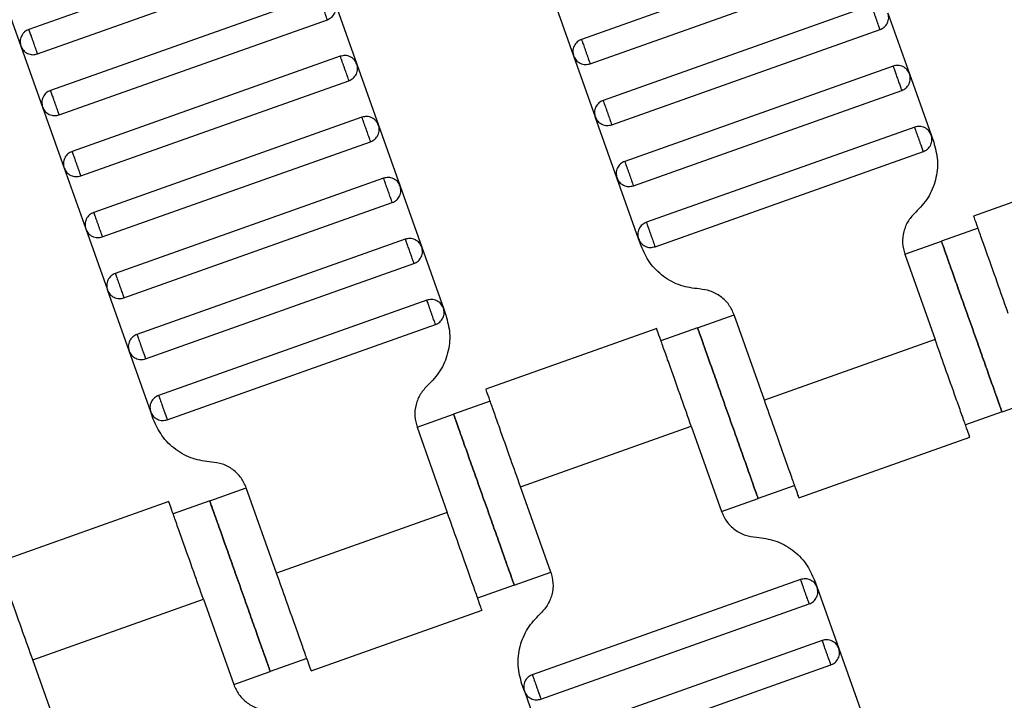
# Model space of a CAD drawing. Units: millimetres. Extents: x 5 to 415, y 5 to 292.
# Drawn here: x 124 to 127, y 153 to 155 of the extents above; entities that cross this region are included whole.
import ezdxf

# ---------------------------------------------------------------- set-up
doc = ezdxf.new("R2010")
doc.units = ezdxf.units.MM
doc.linetypes.add('CENTERX2', pattern=[20.32, 12.7, -2.54, 2.54, -2.54])
doc.layers.add('1', color=7, linetype='Continuous', lineweight=25)

msp = doc.modelspace()

# ---------------------------------------------------------------- linework, layer by layer
at = {"color": 7, "linetype": 'Continuous', "lineweight": 25}
for p, q in [((124.9714, 155.4551), (124.142, 155.1608)), ((126.6799, 155.4246), (125.8506, 155.1304)), ((124.1688, 155.0854), (124.9981, 155.3797)), ((125.8773, 155.055), (126.7067, 155.3493)), ((124.0508, 155.2982), (124.1177, 155.1097)), ((125.0383, 155.2666), (124.2089, 154.9723)), ((125.7594, 155.2678), (125.8263, 155.0793)), ((125.0893, 155.2423), (125.1562, 155.0538)), ((126.7468, 155.2362), (125.9175, 154.9419)), ((126.7979, 155.2118), (126.8647, 155.0234)), ((124.2357, 154.8969), (125.065, 155.1912)), ((125.9442, 154.8665), (126.7735, 155.1608)), ((124.1177, 155.1097), (124.1846, 154.9212)), ((125.1051, 155.0781), (124.2758, 154.7838)), ((125.8263, 155.0793), (125.8931, 154.8908)), ((125.1562, 155.0538), (125.2231, 154.8653)), ((126.8137, 155.0477), (125.9843, 154.7534)), ((126.8647, 155.0234), (126.9316, 154.8349)), ((124.3026, 154.7084), (125.1319, 155.0027)), ((126.0111, 154.678), (126.8404, 154.9723)), ((124.1846, 154.9212), (124.2515, 154.7328)), ((125.172, 154.8896), (124.3427, 154.5953)), ((125.96, 154.7023), (125.8931, 154.8908)), ((125.2231, 154.8653), (125.29, 154.6768)), ((126.8806, 154.8592), (126.0512, 154.5649)), ((126.9316, 154.8349), (126.9394, 154.8129)), ((124.3694, 154.52), (125.1988, 154.8142)), ((126.078, 154.4895), (126.9073, 154.7838)), ((127.5909, 154.7717), (127.0628, 154.5843)), ((124.2515, 154.7328), (124.3184, 154.5443)), ((125.2389, 154.7011), (124.4096, 154.4069)), ((125.29, 154.6768), (125.3569, 154.4883)), ((126.0269, 154.5138), (125.96, 154.7023)), ((124.4363, 154.3315), (125.2657, 154.6257)), ((124.3184, 154.5443), (124.3852, 154.3558)), ((127.0763, 154.5467), (126.9632, 154.5065)), ((125.3058, 154.5126), (124.4764, 154.2184)), ((126.0347, 154.4918), (126.0269, 154.5138)), ((126.8501, 154.4664), (126.9632, 154.5065)), ((125.3569, 154.4883), (125.4237, 154.2998)), ((126.8501, 154.4664), (126.9438, 154.2025)), ((124.5032, 154.143), (125.3325, 154.4372)), ((124.4521, 154.1673), (124.3852, 154.3558)), ((125.3727, 154.3242), (124.5433, 154.0299)), ((125.4237, 154.2998), (125.4315, 154.2778)), ((126.2093, 154.239), (126.3224, 154.2791)), ((126.416, 154.0153), (126.3224, 154.2791)), ((124.5701, 153.9545), (125.3994, 154.2488)), ((126.083, 154.2367), (125.5549, 154.0493)), ((126.2093, 154.239), (126.0962, 154.1989)), ((126.9438, 154.2025), (126.416, 154.0153)), ((124.519, 153.9788), (124.4521, 154.1673)), ((125.5684, 154.0116), (125.4553, 153.9715)), ((127.1505, 153.9788), (127.2636, 154.0189)), ((124.5268, 153.9568), (124.519, 153.9788)), ((127.1505, 153.9788), (127.0374, 153.9386)), ((125.3423, 153.9314), (125.4553, 153.9715)), ((125.3423, 153.9314), (125.4359, 153.6675)), ((125.6621, 153.7478), (126.1898, 153.935)), ((126.1898, 153.935), (126.2835, 153.6711)), ((126.5228, 153.7136), (127.051, 153.901)), ((124.7014, 153.704), (124.8145, 153.7441)), ((124.9081, 153.4802), (124.8145, 153.7441)), ((125.7557, 153.4839), (125.6621, 153.7478)), ((126.5096, 153.7514), (126.3966, 153.7113)), ((124.5751, 153.7016), (124.047, 153.5142)), ((124.7014, 153.704), (124.5883, 153.6639)), ((126.2835, 153.6711), (126.3966, 153.7113)), ((125.4359, 153.6675), (124.9081, 153.4802)), ((125.6426, 153.4437), (125.7557, 153.4839)), ((126.5279, 153.4608), (125.6985, 153.1665)), ((126.5711, 153.4584), (126.579, 153.4364)), ((125.6426, 153.4437), (125.5295, 153.4036)), ((126.579, 153.4364), (126.6458, 153.2479)), ((124.1542, 153.2127), (124.6819, 153.4)), ((124.6819, 153.4), (124.7756, 153.1361)), ((125.7253, 153.0911), (126.5546, 153.3854)), ((125.0149, 153.1786), (125.5431, 153.366)), ((126.5948, 153.2723), (125.7654, 152.978)), ((126.6458, 153.2479), (126.7127, 153.0595)), ((125.0017, 153.2164), (124.8887, 153.1762)), ((124.2478, 152.9488), (124.1542, 153.2127)), ((125.7922, 152.9026), (126.6215, 153.1969)), ((124.7756, 153.1361), (124.8887, 153.1762)), ((125.6742, 153.1154), (125.6664, 153.1374)), ((125.6742, 153.1154), (125.7411, 152.9269))]:
    msp.add_line(p, q, dxfattribs=at)
for points, knots in [([(125.065, 155.1912), (125.0649, 155.1915), (125.0647, 155.1922), (125.0629, 155.1973), (125.0604, 155.2041), (125.0579, 155.2111), (125.0549, 155.2196), (125.0516, 155.2289), (125.0483, 155.2382), (125.0453, 155.2466), (125.0428, 155.2537), (125.0404, 155.2605), (125.0386, 155.2656), (125.0384, 155.2663), (125.0383, 155.2666)], [0, 0, 0, 0, 0.090318, 0.204563, 0.27142, 0.343936, 0.420786, 0.5, 0.579214, 0.656064, 0.72858, 0.795437, 0.909682, 1, 1, 1, 1]), ([(125.065, 155.1912), (125.0696, 155.1934), (125.0766, 155.1967), (125.0837, 155.2046), (125.088, 155.2116), (125.0907, 155.2193), (125.0923, 155.2298), (125.0905, 155.2373), (125.0893, 155.2423)], [0, 0, 0, 0, 0.2394568, 0.3683607, 0.5, 0.6316393, 0.7605432, 1, 1, 1, 1]), ([(126.7735, 155.1608), (126.7734, 155.1611), (126.7732, 155.1617), (126.7714, 155.1668), (126.769, 155.1736), (126.7665, 155.1807), (126.7635, 155.1892), (126.7602, 155.1985), (126.7569, 155.2077), (126.7539, 155.2162), (126.7514, 155.2233), (126.7489, 155.2301), (126.7471, 155.2352), (126.7469, 155.2359), (126.7468, 155.2362)], [0, 0, 0, 0, 0.090318, 0.204563, 0.27142, 0.343936, 0.420786, 0.5, 0.579214, 0.656064, 0.72858, 0.795437, 0.909682, 1, 1, 1, 1]), ([(126.7735, 155.1608), (126.7781, 155.163), (126.7851, 155.1663), (126.7922, 155.1741), (126.7966, 155.1811), (126.7993, 155.1889), (126.8009, 155.1993), (126.799, 155.2069), (126.7979, 155.2118)], [0, 0, 0, 0, 0.2394568, 0.3683607, 0.5, 0.6316393, 0.7605432, 1, 1, 1, 1]), ([(124.142, 155.1608), (124.1375, 155.1586), (124.1305, 155.1553), (124.1234, 155.1474), (124.119, 155.1404), (124.1163, 155.1327), (124.1147, 155.1222), (124.1165, 155.1147), (124.1177, 155.1097)], [0, 0, 0, 0, 0.239457, 0.368361, 0.5, 0.631639, 0.760543, 1, 1, 1, 1]), ([(124.142, 155.1608), (124.1421, 155.1605), (124.1424, 155.1598), (124.1442, 155.1547), (124.1466, 155.1479), (124.1491, 155.1409), (124.1521, 155.1324), (124.1554, 155.1231), (124.1587, 155.1138), (124.1617, 155.1054), (124.1642, 155.0983), (124.1666, 155.0915), (124.1685, 155.0864), (124.1687, 155.0857), (124.1688, 155.0854)], [0, 0, 0, 0, 0.0903184, 0.2045632, 0.2714199, 0.3439362, 0.4207855, 0.5, 0.5792145, 0.6560638, 0.7285801, 0.7954368, 0.9096816, 1, 1, 1, 1]), ([(124.1177, 155.1097), (124.1199, 155.1052), (124.1233, 155.0982), (124.1311, 155.091), (124.1381, 155.0867), (124.1459, 155.084), (124.1563, 155.0824), (124.1639, 155.0842), (124.1688, 155.0854)], [0, 0, 0, 0, 0.239457, 0.368361, 0.5, 0.631639, 0.760543, 1, 1, 1, 1]), ([(125.8506, 155.1304), (125.846, 155.1282), (125.839, 155.1248), (125.8319, 155.117), (125.8276, 155.11), (125.8248, 155.1022), (125.8233, 155.0918), (125.8251, 155.0842), (125.8263, 155.0793)], [0, 0, 0, 0, 0.239457, 0.368361, 0.5, 0.631639, 0.760543, 1, 1, 1, 1]), ([(125.8506, 155.1304), (125.8507, 155.1301), (125.8509, 155.1294), (125.8527, 155.1243), (125.8551, 155.1175), (125.8577, 155.1104), (125.8607, 155.102), (125.8639, 155.0927), (125.8672, 155.0834), (125.8702, 155.0749), (125.8728, 155.0679), (125.8752, 155.0611), (125.877, 155.056), (125.8772, 155.0553), (125.8773, 155.055)], [0, 0, 0, 0, 0.090318, 0.204563, 0.27142, 0.343936, 0.420786, 0.5, 0.579214, 0.656064, 0.72858, 0.795437, 0.909682, 1, 1, 1, 1]), ([(125.1562, 155.0538), (125.154, 155.0583), (125.1507, 155.0654), (125.1429, 155.0725), (125.1358, 155.0768), (125.1281, 155.0795), (125.1176, 155.0811), (125.1101, 155.0793), (125.1051, 155.0781)], [0, 0, 0, 0, 0.239457, 0.368361, 0.5, 0.631639, 0.760543, 1, 1, 1, 1]), ([(125.1319, 155.0027), (125.1318, 155.003), (125.1316, 155.0037), (125.1297, 155.0088), (125.1273, 155.0156), (125.1248, 155.0227), (125.1218, 155.0311), (125.1185, 155.0404), (125.1152, 155.0497), (125.1122, 155.0582), (125.1097, 155.0652), (125.1073, 155.072), (125.1055, 155.0771), (125.1052, 155.0778), (125.1051, 155.0781)], [0, 0, 0, 0, 0.0903184, 0.2045632, 0.2714199, 0.3439362, 0.4207855, 0.5, 0.5792145, 0.6560638, 0.7285801, 0.7954368, 0.9096816, 1, 1, 1, 1]), ([(125.8263, 155.0793), (125.8284, 155.0747), (125.8318, 155.0677), (125.8396, 155.0606), (125.8466, 155.0563), (125.8544, 155.0536), (125.8648, 155.052), (125.8724, 155.0538), (125.8773, 155.055)], [0, 0, 0, 0, 0.239457, 0.368361, 0.5, 0.631639, 0.760543, 1, 1, 1, 1]), ([(125.1319, 155.0027), (125.1365, 155.0049), (125.1435, 155.0083), (125.1506, 155.0161), (125.1549, 155.0231), (125.1576, 155.0308), (125.1592, 155.0413), (125.1574, 155.0489), (125.1562, 155.0538)], [0, 0, 0, 0, 0.239457, 0.368361, 0.5, 0.631639, 0.760543, 1, 1, 1, 1]), ([(126.8647, 155.0234), (126.8626, 155.0279), (126.8592, 155.0349), (126.8514, 155.042), (126.8444, 155.0464), (126.8366, 155.0491), (126.8262, 155.0507), (126.8186, 155.0489), (126.8137, 155.0477)], [0, 0, 0, 0, 0.239457, 0.368361, 0.5, 0.631639, 0.760543, 1, 1, 1, 1]), ([(126.8137, 155.0477), (126.8139, 155.0472), (126.8141, 155.0464), (126.8159, 155.0415), (126.8176, 155.0366), (126.8197, 155.0305), (126.8228, 155.0218), (126.827, 155.01), (126.8313, 154.9981), (126.8343, 154.9894), (126.8365, 154.9833), (126.8382, 154.9784), (126.84, 154.9736), (126.8402, 154.9728), (126.8404, 154.9723)], [0, 0, 0, 0, 0.121676, 0.186693, 0.252703, 0.318317, 0.382197, 0.5, 0.617803, 0.681683, 0.747297, 0.813307, 0.878324, 1, 1, 1, 1]), ([(126.8404, 154.9723), (126.845, 154.9745), (126.852, 154.9778), (126.8591, 154.9856), (126.8634, 154.9927), (126.8662, 155.0004), (126.8677, 155.0109), (126.8659, 155.0184), (126.8647, 155.0234)], [0, 0, 0, 0, 0.239457, 0.368361, 0.5, 0.631639, 0.760543, 1, 1, 1, 1]), ([(124.2089, 154.9723), (124.2044, 154.9701), (124.1973, 154.9668), (124.1902, 154.959), (124.1859, 154.952), (124.1832, 154.9442), (124.1816, 154.9337), (124.1834, 154.9262), (124.1846, 154.9212)], [0, 0, 0, 0, 0.239457, 0.368361, 0.5, 0.631639, 0.760543, 1, 1, 1, 1]), ([(124.2089, 154.9723), (124.209, 154.972), (124.2093, 154.9714), (124.2111, 154.9663), (124.2135, 154.9594), (124.216, 154.9524), (124.219, 154.9439), (124.2223, 154.9346), (124.2256, 154.9253), (124.2286, 154.9169), (124.2311, 154.9098), (124.2335, 154.903), (124.2353, 154.8979), (124.2356, 154.8972), (124.2357, 154.8969)], [0, 0, 0, 0, 0.090318, 0.204563, 0.27142, 0.343936, 0.420786, 0.5, 0.579214, 0.656064, 0.72858, 0.795437, 0.909682, 1, 1, 1, 1]), ([(124.1846, 154.9212), (124.1868, 154.9167), (124.1902, 154.9097), (124.198, 154.9026), (124.205, 154.8982), (124.2127, 154.8955), (124.2232, 154.8939), (124.2308, 154.8957), (124.2357, 154.8969)], [0, 0, 0, 0, 0.239457, 0.368361, 0.5, 0.631639, 0.760543, 1, 1, 1, 1]), ([(125.9175, 154.9419), (125.9129, 154.9397), (125.9059, 154.9363), (125.8988, 154.9285), (125.8944, 154.9215), (125.8917, 154.9138), (125.8901, 154.9033), (125.892, 154.8957), (125.8931, 154.8908)], [0, 0, 0, 0, 0.239457, 0.368361, 0.5, 0.631639, 0.760543, 1, 1, 1, 1]), ([(125.9175, 154.9419), (125.9176, 154.9416), (125.9178, 154.9409), (125.9196, 154.9358), (125.922, 154.929), (125.9245, 154.9219), (125.9275, 154.9135), (125.9308, 154.9042), (125.9341, 154.8949), (125.9371, 154.8864), (125.9396, 154.8794), (125.9421, 154.8726), (125.9439, 154.8675), (125.9441, 154.8668), (125.9442, 154.8665)], [0, 0, 0, 0, 0.090318, 0.204563, 0.27142, 0.343936, 0.420786, 0.5, 0.579214, 0.656064, 0.72858, 0.795437, 0.909682, 1, 1, 1, 1]), ([(125.2231, 154.8653), (125.2209, 154.8699), (125.2175, 154.8769), (125.2097, 154.884), (125.2027, 154.8883), (125.195, 154.891), (125.1845, 154.8926), (125.1769, 154.8908), (125.172, 154.8896)], [0, 0, 0, 0, 0.239457, 0.368361, 0.5, 0.631639, 0.760543, 1, 1, 1, 1]), ([(125.1988, 154.8142), (125.1987, 154.8145), (125.1984, 154.8152), (125.1966, 154.8203), (125.1942, 154.8271), (125.1917, 154.8342), (125.1887, 154.8426), (125.1854, 154.8519), (125.1821, 154.8612), (125.1791, 154.8697), (125.1766, 154.8767), (125.1742, 154.8835), (125.1724, 154.8886), (125.1721, 154.8893), (125.172, 154.8896)], [0, 0, 0, 0, 0.090318, 0.204563, 0.27142, 0.343936, 0.420786, 0.5, 0.579214, 0.656064, 0.72858, 0.795437, 0.909682, 1, 1, 1, 1]), ([(125.8931, 154.8908), (125.8953, 154.8863), (125.8987, 154.8792), (125.9065, 154.8721), (125.9135, 154.8678), (125.9213, 154.8651), (125.9317, 154.8635), (125.9393, 154.8653), (125.9442, 154.8665)], [0, 0, 0, 0, 0.2394568, 0.3683607, 0.5, 0.6316393, 0.7605432, 1, 1, 1, 1]), ([(125.1988, 154.8142), (125.2033, 154.8164), (125.2104, 154.8198), (125.2175, 154.8276), (125.2218, 154.8346), (125.2245, 154.8424), (125.2261, 154.8528), (125.2243, 154.8604), (125.2231, 154.8653)], [0, 0, 0, 0, 0.239457, 0.368361, 0.5, 0.631639, 0.760543, 1, 1, 1, 1]), ([(126.9316, 154.8349), (126.9294, 154.8394), (126.9261, 154.8464), (126.9183, 154.8536), (126.9113, 154.8579), (126.9035, 154.8606), (126.893, 154.8622), (126.8855, 154.8604), (126.8806, 154.8592)], [0, 0, 0, 0, 0.2394568, 0.3683607, 0.5, 0.6316393, 0.7605432, 1, 1, 1, 1]), ([(126.9073, 154.7838), (126.9072, 154.7841), (126.907, 154.7848), (126.9051, 154.7899), (126.9027, 154.7967), (126.9002, 154.8037), (126.8972, 154.8122), (126.8939, 154.8215), (126.8906, 154.8308), (126.8876, 154.8392), (126.8851, 154.8463), (126.8827, 154.8531), (126.8809, 154.8582), (126.8807, 154.8589), (126.8806, 154.8592)], [0, 0, 0, 0, 0.0903184, 0.2045632, 0.2714199, 0.3439362, 0.4207855, 0.5, 0.5792145, 0.6560638, 0.7285801, 0.7954368, 0.9096816, 1, 1, 1, 1]), ([(126.9073, 154.7838), (126.9119, 154.786), (126.9189, 154.7893), (126.926, 154.7972), (126.9303, 154.8042), (126.933, 154.8119), (126.9346, 154.8224), (126.9328, 154.8299), (126.9316, 154.8349)], [0, 0, 0, 0, 0.2394568, 0.3683607, 0.5, 0.6316393, 0.7605432, 1, 1, 1, 1]), ([(126.9394, 154.8129), (126.9444, 154.7941), (126.9545, 154.7557), (126.9473, 154.6954), (126.9244, 154.6391), (126.897, 154.6104), (126.8836, 154.5963)], [0, 0, 0, 0, 0.24442, 0.5, 0.75558, 1, 1, 1, 1]), ([(124.2758, 154.7838), (124.2712, 154.7816), (124.2642, 154.7783), (124.2571, 154.7705), (124.2528, 154.7635), (124.2501, 154.7557), (124.2485, 154.7453), (124.2503, 154.7377), (124.2515, 154.7328)], [0, 0, 0, 0, 0.239457, 0.368361, 0.5, 0.631639, 0.760543, 1, 1, 1, 1]), ([(124.2758, 154.7838), (124.2759, 154.7835), (124.2761, 154.7829), (124.278, 154.7778), (124.2804, 154.771), (124.2829, 154.7639), (124.2859, 154.7554), (124.2892, 154.7461), (124.2925, 154.7369), (124.2955, 154.7284), (124.298, 154.7213), (124.3004, 154.7145), (124.3022, 154.7094), (124.3024, 154.7087), (124.3026, 154.7084)], [0, 0, 0, 0, 0.090318, 0.204563, 0.27142, 0.343936, 0.420786, 0.5, 0.579214, 0.656064, 0.72858, 0.795437, 0.909682, 1, 1, 1, 1]), ([(125.9843, 154.7534), (125.9798, 154.7512), (125.9727, 154.7479), (125.9656, 154.74), (125.9613, 154.733), (125.9586, 154.7253), (125.957, 154.7148), (125.9588, 154.7073), (125.96, 154.7023)], [0, 0, 0, 0, 0.239457, 0.368361, 0.5, 0.631639, 0.760543, 1, 1, 1, 1]), ([(125.9843, 154.7534), (125.9844, 154.7531), (125.9847, 154.7524), (125.9865, 154.7473), (125.9889, 154.7405), (125.9914, 154.7335), (125.9944, 154.725), (125.9977, 154.7157), (126.001, 154.7064), (126.004, 154.698), (126.0065, 154.6909), (126.0089, 154.6841), (126.0107, 154.679), (126.011, 154.6783), (126.0111, 154.678)], [0, 0, 0, 0, 0.090318, 0.204563, 0.27142, 0.343936, 0.420786, 0.5, 0.579214, 0.656064, 0.72858, 0.795437, 0.909682, 1, 1, 1, 1]), ([(124.2515, 154.7328), (124.2537, 154.7282), (124.257, 154.7212), (124.2648, 154.7141), (124.2719, 154.7098), (124.2796, 154.707), (124.2901, 154.7054), (124.2976, 154.7073), (124.3026, 154.7084)], [0, 0, 0, 0, 0.2394568, 0.3683607, 0.5, 0.6316393, 0.7605432, 1, 1, 1, 1]), ([(125.29, 154.6768), (125.2878, 154.6814), (125.2844, 154.6884), (125.2766, 154.6955), (125.2696, 154.6998), (125.2618, 154.7025), (125.2514, 154.7041), (125.2438, 154.7023), (125.2389, 154.7011)], [0, 0, 0, 0, 0.239457, 0.368361, 0.5, 0.631639, 0.760543, 1, 1, 1, 1]), ([(125.2657, 154.6257), (125.2655, 154.626), (125.2653, 154.6267), (125.2635, 154.6318), (125.2611, 154.6386), (125.2586, 154.6457), (125.2556, 154.6541), (125.2523, 154.6634), (125.249, 154.6727), (125.246, 154.6812), (125.2435, 154.6883), (125.2411, 154.6951), (125.2392, 154.7002), (125.239, 154.7008), (125.2389, 154.7011)], [0, 0, 0, 0, 0.090318, 0.204563, 0.27142, 0.343936, 0.420786, 0.5, 0.579214, 0.656064, 0.72858, 0.795437, 0.909682, 1, 1, 1, 1]), ([(125.2657, 154.6257), (125.2702, 154.6279), (125.2772, 154.6313), (125.2843, 154.6391), (125.2887, 154.6461), (125.2914, 154.6539), (125.293, 154.6643), (125.2912, 154.6719), (125.29, 154.6768)], [0, 0, 0, 0, 0.2394568, 0.3683607, 0.5, 0.6316393, 0.7605432, 1, 1, 1, 1]), ([(125.96, 154.7023), (125.9622, 154.6978), (125.9656, 154.6907), (125.9734, 154.6836), (125.9804, 154.6793), (125.9881, 154.6766), (125.9986, 154.675), (126.0062, 154.6768), (126.0111, 154.678)], [0, 0, 0, 0, 0.239457, 0.368361, 0.5, 0.631639, 0.760543, 1, 1, 1, 1]), ([(124.3427, 154.5953), (124.3381, 154.5932), (124.3311, 154.5898), (124.324, 154.582), (124.3197, 154.575), (124.317, 154.5672), (124.3154, 154.5568), (124.3172, 154.5492), (124.3184, 154.5443)], [0, 0, 0, 0, 0.239457, 0.368361, 0.5, 0.631639, 0.760543, 1, 1, 1, 1]), ([(124.3427, 154.5953), (124.3428, 154.5951), (124.343, 154.5944), (124.3448, 154.5893), (124.3472, 154.5825), (124.3498, 154.5754), (124.3528, 154.5669), (124.3561, 154.5577), (124.3594, 154.5484), (124.3624, 154.5399), (124.3649, 154.5328), (124.3673, 154.526), (124.3691, 154.5209), (124.3693, 154.5203), (124.3694, 154.52)], [0, 0, 0, 0, 0.090318, 0.204563, 0.27142, 0.343936, 0.420786, 0.5, 0.579214, 0.656064, 0.72858, 0.795437, 0.909682, 1, 1, 1, 1]), ([(126.8836, 154.5963), (126.8756, 154.5879), (126.8592, 154.5707), (126.8454, 154.5369), (126.8411, 154.5007), (126.8472, 154.4777), (126.8501, 154.4664)], [0, 0, 0, 0, 0.24442, 0.5, 0.75558, 1, 1, 1, 1]), ([(127.17, 154.2828), (127.1598, 154.3113), (127.1369, 154.3759), (127.1092, 154.4541), (127.0883, 154.513), (127.0745, 154.5518), (127.0649, 154.579), (127.0636, 154.5826), (127.063, 154.5844)], [0, 0, 0, 0, 0.180637, 0.409126, 0.54284, 0.687872, 0.841571, 1, 1, 1, 1]), ([(126.0512, 154.5649), (126.0466, 154.5627), (126.0396, 154.5594), (126.0325, 154.5516), (126.0282, 154.5445), (126.0255, 154.5368), (126.0239, 154.5263), (126.0257, 154.5188), (126.0269, 154.5138)], [0, 0, 0, 0, 0.239457, 0.368361, 0.5, 0.631639, 0.760543, 1, 1, 1, 1]), ([(126.0512, 154.5649), (126.0513, 154.5646), (126.0516, 154.564), (126.0534, 154.5588), (126.0558, 154.552), (126.0583, 154.545), (126.0613, 154.5365), (126.0646, 154.5272), (126.0679, 154.5179), (126.0709, 154.5095), (126.0734, 154.5024), (126.0758, 154.4956), (126.0776, 154.4905), (126.0779, 154.4898), (126.078, 154.4895)], [0, 0, 0, 0, 0.090318, 0.204563, 0.27142, 0.343936, 0.420786, 0.5, 0.579214, 0.656064, 0.72858, 0.795437, 0.909682, 1, 1, 1, 1]), ([(124.3184, 154.5443), (124.3205, 154.5397), (124.3239, 154.5327), (124.3317, 154.5256), (124.3387, 154.5213), (124.3465, 154.5185), (124.3569, 154.517), (124.3645, 154.5188), (124.3694, 154.52)], [0, 0, 0, 0, 0.239457, 0.368361, 0.5, 0.631639, 0.760543, 1, 1, 1, 1]), ([(125.3569, 154.4883), (125.3547, 154.4929), (125.3513, 154.4999), (125.3435, 154.507), (125.3365, 154.5113), (125.3287, 154.514), (125.3183, 154.5156), (125.3107, 154.5138), (125.3058, 154.5126)], [0, 0, 0, 0, 0.239457, 0.368361, 0.5, 0.631639, 0.760543, 1, 1, 1, 1]), ([(125.3058, 154.5126), (125.306, 154.5121), (125.3062, 154.5113), (125.308, 154.5065), (125.3097, 154.5016), (125.3119, 154.4955), (125.3149, 154.4868), (125.3192, 154.4749), (125.3234, 154.4631), (125.3265, 154.4544), (125.3286, 154.4483), (125.3304, 154.4434), (125.3321, 154.4386), (125.3323, 154.4378), (125.3325, 154.4372)], [0, 0, 0, 0, 0.121676, 0.186693, 0.252703, 0.318317, 0.382197, 0.5, 0.617803, 0.681683, 0.747297, 0.813307, 0.878324, 1, 1, 1, 1]), ([(126.0269, 154.5138), (126.0291, 154.5093), (126.0324, 154.5023), (126.0403, 154.4952), (126.0473, 154.4908), (126.055, 154.4881), (126.0655, 154.4865), (126.073, 154.4883), (126.078, 154.4895)], [0, 0, 0, 0, 0.239457, 0.368361, 0.5, 0.631639, 0.760543, 1, 1, 1, 1]), ([(127.1505, 153.9788), (127.1498, 153.9808), (127.1481, 153.9855), (127.1354, 154.0213), (127.1185, 154.0689), (127.101, 154.1184), (127.0799, 154.1777), (127.0569, 154.2427), (127.0338, 154.3076), (127.0128, 154.3669), (126.9952, 154.4164), (126.9783, 154.464), (126.9656, 154.4998), (126.964, 154.5045), (126.9632, 154.5065)], [0, 0, 0, 0, 0.090318, 0.204563, 0.27142, 0.343936, 0.420786, 0.5, 0.579214, 0.656064, 0.72858, 0.795437, 0.909682, 1, 1, 1, 1]), ([(126.9632, 154.5065), (126.964, 154.5045), (126.9656, 154.4998), (126.9783, 154.464), (126.9952, 154.4164), (127.0128, 154.3669), (127.0338, 154.3076), (127.0569, 154.2427), (127.0799, 154.1777), (127.101, 154.1184), (127.1185, 154.0689), (127.1354, 154.0213), (127.1481, 153.9855), (127.1498, 153.9808), (127.1505, 153.9788)], [0, 0, 0, 0, 0.090318, 0.204563, 0.27142, 0.343936, 0.420786, 0.5, 0.579214, 0.656064, 0.72858, 0.795437, 0.909682, 1, 1, 1, 1]), ([(125.3325, 154.4372), (125.3371, 154.4394), (125.3441, 154.4428), (125.3512, 154.4506), (125.3555, 154.4576), (125.3583, 154.4654), (125.3598, 154.4758), (125.358, 154.4834), (125.3569, 154.4883)], [0, 0, 0, 0, 0.239457, 0.368361, 0.5, 0.631639, 0.760543, 1, 1, 1, 1]), ([(126.2145, 154.3589), (126.1952, 154.3614), (126.1559, 154.3664), (126.1027, 154.3957), (126.0591, 154.438), (126.0427, 154.4742), (126.0347, 154.4918)], [0, 0, 0, 0, 0.24442, 0.5, 0.75558, 1, 1, 1, 1]), ([(124.4096, 154.4069), (124.405, 154.4047), (124.398, 154.4013), (124.3909, 154.3935), (124.3866, 154.3865), (124.3838, 154.3787), (124.3822, 154.3683), (124.3841, 154.3607), (124.3852, 154.3558)], [0, 0, 0, 0, 0.239457, 0.368361, 0.5, 0.631639, 0.760543, 1, 1, 1, 1]), ([(124.4096, 154.4069), (124.4097, 154.4066), (124.4099, 154.4059), (124.4117, 154.4008), (124.4141, 154.394), (124.4166, 154.3869), (124.4196, 154.3784), (124.4229, 154.3692), (124.4262, 154.3599), (124.4292, 154.3514), (124.4317, 154.3443), (124.4342, 154.3375), (124.436, 154.3324), (124.4362, 154.3318), (124.4363, 154.3315)], [0, 0, 0, 0, 0.090318, 0.204563, 0.27142, 0.343936, 0.420786, 0.5, 0.579214, 0.656064, 0.72858, 0.795437, 0.909682, 1, 1, 1, 1]), ([(124.3852, 154.3558), (124.3874, 154.3512), (124.3908, 154.3442), (124.3986, 154.3371), (124.4056, 154.3328), (124.4134, 154.3301), (124.4238, 154.3285), (124.4314, 154.3303), (124.4363, 154.3315)], [0, 0, 0, 0, 0.2394568, 0.3683607, 0.5, 0.6316393, 0.7605432, 1, 1, 1, 1]), ([(126.3224, 154.2791), (126.3176, 154.2898), (126.3078, 154.3115), (126.2816, 154.3368), (126.2497, 154.3544), (126.2261, 154.3574), (126.2145, 154.3589)], [0, 0, 0, 0, 0.2444202, 0.5, 0.7555798, 1, 1, 1, 1]), ([(125.4237, 154.2998), (125.4215, 154.3044), (125.4182, 154.3114), (125.4104, 154.3185), (125.4034, 154.3228), (125.3956, 154.3256), (125.3851, 154.3271), (125.3776, 154.3253), (125.3727, 154.3242)], [0, 0, 0, 0, 0.2394568, 0.3683607, 0.5, 0.6316393, 0.7605432, 1, 1, 1, 1]), ([(125.3994, 154.2488), (125.3993, 154.2491), (125.3991, 154.2497), (125.3973, 154.2548), (125.3948, 154.2616), (125.3923, 154.2687), (125.3893, 154.2772), (125.386, 154.2865), (125.3827, 154.2957), (125.3797, 154.3042), (125.3772, 154.3113), (125.3748, 154.3181), (125.373, 154.3232), (125.3728, 154.3239), (125.3727, 154.3242)], [0, 0, 0, 0, 0.0903184, 0.2045632, 0.2714199, 0.3439362, 0.4207855, 0.5, 0.5792145, 0.6560638, 0.7285801, 0.7954368, 0.9096816, 1, 1, 1, 1]), ([(125.3994, 154.2488), (125.404, 154.2509), (125.411, 154.2543), (125.4181, 154.2621), (125.4224, 154.2691), (125.4251, 154.2769), (125.4267, 154.2873), (125.4249, 154.2949), (125.4237, 154.2998)], [0, 0, 0, 0, 0.2394568, 0.3683607, 0.5, 0.6316393, 0.7605432, 1, 1, 1, 1]), ([(125.4315, 154.2778), (125.4365, 154.2591), (125.4466, 154.2207), (125.4394, 154.1604), (125.4165, 154.1041), (125.3891, 154.0753), (125.3757, 154.0613)], [0, 0, 0, 0, 0.24442, 0.5, 0.75558, 1, 1, 1, 1]), ([(126.1898, 153.935), (126.1797, 153.9635), (126.1568, 154.0281), (126.129, 154.1063), (126.1081, 154.1652), (126.0944, 154.204), (126.0847, 154.2312), (126.0835, 154.2348), (126.0828, 154.2366)], [0, 0, 0, 0, 0.180637, 0.409126, 0.54284, 0.687872, 0.841571, 1, 1, 1, 1]), ([(126.2093, 154.239), (126.21, 154.2369), (126.2117, 154.2322), (126.2244, 154.1965), (126.2413, 154.1489), (126.2588, 154.0994), (126.2799, 154.0401), (126.3029, 153.9751), (126.326, 153.9102), (126.347, 153.8509), (126.3646, 153.8014), (126.3815, 153.7538), (126.3941, 153.718), (126.3958, 153.7133), (126.3966, 153.7113)], [0, 0, 0, 0, 0.090318, 0.204563, 0.27142, 0.343936, 0.420786, 0.5, 0.579214, 0.656064, 0.72858, 0.795437, 0.909682, 1, 1, 1, 1]), ([(126.3966, 153.7113), (126.3958, 153.7133), (126.3941, 153.718), (126.3815, 153.7538), (126.3646, 153.8014), (126.347, 153.8509), (126.326, 153.9102), (126.3029, 153.9751), (126.2799, 154.0401), (126.2588, 154.0994), (126.2413, 154.1489), (126.2244, 154.1965), (126.2117, 154.2322), (126.21, 154.2369), (126.2093, 154.239)], [0, 0, 0, 0, 0.090318, 0.204563, 0.27142, 0.343936, 0.420786, 0.5, 0.579214, 0.656064, 0.72858, 0.795437, 0.909682, 1, 1, 1, 1]), ([(124.4764, 154.2184), (124.4719, 154.2162), (124.4649, 154.2128), (124.4577, 154.205), (124.4534, 154.198), (124.4507, 154.1902), (124.4491, 154.1798), (124.4509, 154.1722), (124.4521, 154.1673)], [0, 0, 0, 0, 0.239457, 0.368361, 0.5, 0.631639, 0.760543, 1, 1, 1, 1]), ([(124.4764, 154.2184), (124.4765, 154.2181), (124.4768, 154.2174), (124.4786, 154.2123), (124.481, 154.2055), (124.4835, 154.1984), (124.4865, 154.19), (124.4898, 154.1807), (124.4931, 154.1714), (124.4961, 154.1629), (124.4986, 154.1559), (124.501, 154.1491), (124.5028, 154.1439), (124.5031, 154.1433), (124.5032, 154.143)], [0, 0, 0, 0, 0.090318, 0.204563, 0.27142, 0.343936, 0.420786, 0.5, 0.579214, 0.656064, 0.72858, 0.795437, 0.909682, 1, 1, 1, 1]), ([(127.0508, 153.9009), (127.0501, 153.9027), (127.0489, 153.9063), (127.0392, 153.9335), (127.0255, 153.9723), (127.0046, 154.0312), (126.9768, 154.1094), (126.9539, 154.174), (126.9438, 154.2025)], [0, 0, 0, 0, 0.158429, 0.312128, 0.45716, 0.590874, 0.819363, 1, 1, 1, 1]), ([(124.4521, 154.1673), (124.4543, 154.1627), (124.4577, 154.1557), (124.4655, 154.1486), (124.4725, 154.1443), (124.4803, 154.1416), (124.4907, 154.14), (124.4983, 154.1418), (124.5032, 154.143)], [0, 0, 0, 0, 0.239457, 0.368361, 0.5, 0.631639, 0.760543, 1, 1, 1, 1]), ([(125.3757, 154.0613), (125.3677, 154.0529), (125.3513, 154.0356), (125.3376, 154.0019), (125.3332, 153.9657), (125.3393, 153.9426), (125.3423, 153.9314)], [0, 0, 0, 0, 0.24442, 0.5, 0.75558, 1, 1, 1, 1]), ([(125.6621, 153.7478), (125.6519, 153.7763), (125.629, 153.8408), (125.6013, 153.9191), (125.5804, 153.978), (125.5666, 154.0167), (125.557, 154.044), (125.5557, 154.0475), (125.5551, 154.0493)], [0, 0, 0, 0, 0.1806368, 0.4091264, 0.5428398, 0.6878723, 0.841571, 1, 1, 1, 1]), ([(124.5433, 154.0299), (124.5388, 154.0277), (124.5317, 154.0243), (124.5246, 154.0165), (124.5203, 154.0095), (124.5176, 154.0018), (124.516, 153.9913), (124.5178, 153.9837), (124.519, 153.9788)], [0, 0, 0, 0, 0.239457, 0.368361, 0.5, 0.631639, 0.760543, 1, 1, 1, 1]), ([(124.5433, 154.0299), (124.5434, 154.0296), (124.5437, 154.0289), (124.5455, 154.0238), (124.5479, 154.017), (124.5504, 154.0099), (124.5534, 154.0015), (124.5567, 153.9922), (124.56, 153.9829), (124.563, 153.9744), (124.5655, 153.9674), (124.5679, 153.9606), (124.5697, 153.9555), (124.57, 153.9548), (124.5701, 153.9545)], [0, 0, 0, 0, 0.090318, 0.204563, 0.27142, 0.343936, 0.420786, 0.5, 0.579214, 0.656064, 0.72858, 0.795437, 0.909682, 1, 1, 1, 1]), ([(126.523, 153.7137), (126.5224, 153.7155), (126.5211, 153.719), (126.5115, 153.7463), (126.4977, 153.785), (126.4768, 153.8439), (126.449, 153.9222), (126.4261, 153.9868), (126.416, 154.0153)], [0, 0, 0, 0, 0.158429, 0.3121277, 0.4571602, 0.5908736, 0.8193632, 1, 1, 1, 1]), ([(124.519, 153.9788), (124.5212, 153.9743), (124.5245, 153.9672), (124.5324, 153.9601), (124.5394, 153.9558), (124.5471, 153.9531), (124.5576, 153.9515), (124.5651, 153.9533), (124.5701, 153.9545)], [0, 0, 0, 0, 0.239457, 0.368361, 0.5, 0.631639, 0.760543, 1, 1, 1, 1]), ([(124.7066, 153.8239), (124.6874, 153.8263), (124.648, 153.8314), (124.5948, 153.8607), (124.5512, 153.9029), (124.5348, 153.9391), (124.5268, 153.9568)], [0, 0, 0, 0, 0.24442, 0.5, 0.75558, 1, 1, 1, 1]), ([(125.6426, 153.4437), (125.6419, 153.4458), (125.6402, 153.4505), (125.6275, 153.4862), (125.6106, 153.5339), (125.5931, 153.5834), (125.572, 153.6426), (125.549, 153.7076), (125.5259, 153.7726), (125.5049, 153.8319), (125.4873, 153.8814), (125.4704, 153.929), (125.4577, 153.9647), (125.4561, 153.9694), (125.4553, 153.9715)], [0, 0, 0, 0, 0.090318, 0.204563, 0.27142, 0.343936, 0.420786, 0.5, 0.579214, 0.656064, 0.72858, 0.795437, 0.909682, 1, 1, 1, 1]), ([(125.4553, 153.9715), (125.4561, 153.9694), (125.4577, 153.9647), (125.4704, 153.929), (125.4873, 153.8814), (125.5049, 153.8319), (125.5259, 153.7726), (125.549, 153.7076), (125.572, 153.6426), (125.5931, 153.5834), (125.6106, 153.5339), (125.6275, 153.4862), (125.6402, 153.4505), (125.6419, 153.4458), (125.6426, 153.4437)], [0, 0, 0, 0, 0.090318, 0.204563, 0.27142, 0.343936, 0.420786, 0.5, 0.579214, 0.656064, 0.72858, 0.795437, 0.909682, 1, 1, 1, 1]), ([(124.8145, 153.7441), (124.8097, 153.7547), (124.7999, 153.7764), (124.7737, 153.8018), (124.7418, 153.8194), (124.7182, 153.8224), (124.7066, 153.8239)], [0, 0, 0, 0, 0.2444202, 0.5, 0.7555798, 1, 1, 1, 1]), ([(124.6819, 153.4), (124.6718, 153.4285), (124.6489, 153.4931), (124.6211, 153.5713), (124.6002, 153.6302), (124.5865, 153.669), (124.5768, 153.6962), (124.5756, 153.6998), (124.5749, 153.7016)], [0, 0, 0, 0, 0.180637, 0.409126, 0.54284, 0.687872, 0.841571, 1, 1, 1, 1]), ([(124.7014, 153.704), (124.7021, 153.7019), (124.7038, 153.6972), (124.7165, 153.6615), (124.7334, 153.6139), (124.7509, 153.5644), (124.772, 153.5051), (124.795, 153.4401), (124.8181, 153.3751), (124.8391, 153.3159), (124.8567, 153.2663), (124.8736, 153.2187), (124.8863, 153.183), (124.8879, 153.1783), (124.8887, 153.1762)], [0, 0, 0, 0, 0.090318, 0.204563, 0.27142, 0.343936, 0.420786, 0.5, 0.579214, 0.656064, 0.72858, 0.795437, 0.909682, 1, 1, 1, 1]), ([(124.8887, 153.1762), (124.8879, 153.1783), (124.8863, 153.183), (124.8736, 153.2187), (124.8567, 153.2663), (124.8391, 153.3159), (124.8181, 153.3751), (124.795, 153.4401), (124.772, 153.5051), (124.7509, 153.5644), (124.7334, 153.6139), (124.7165, 153.6615), (124.7038, 153.6972), (124.7021, 153.7019), (124.7014, 153.704)], [0, 0, 0, 0, 0.090318, 0.204563, 0.27142, 0.343936, 0.420786, 0.5, 0.579214, 0.656064, 0.72858, 0.795437, 0.909682, 1, 1, 1, 1]), ([(126.2835, 153.6711), (126.2883, 153.6605), (126.2981, 153.6388), (126.3242, 153.6134), (126.3562, 153.5959), (126.3798, 153.5928), (126.3913, 153.5914)], [0, 0, 0, 0, 0.24442, 0.5, 0.75558, 1, 1, 1, 1]), ([(125.5429, 153.3659), (125.5422, 153.3677), (125.541, 153.3713), (125.5313, 153.3985), (125.5176, 153.4373), (125.4967, 153.4962), (125.4689, 153.5744), (125.446, 153.639), (125.4359, 153.6675)], [0, 0, 0, 0, 0.158429, 0.312128, 0.45716, 0.590874, 0.819363, 1, 1, 1, 1]), ([(126.3913, 153.5914), (126.4106, 153.5889), (126.45, 153.5839), (126.5032, 153.5546), (126.5468, 153.5123), (126.5631, 153.4761), (126.5711, 153.4584)], [0, 0, 0, 0, 0.24442, 0.5, 0.75558, 1, 1, 1, 1]), ([(124.1542, 153.2127), (124.1441, 153.2412), (124.1211, 153.3058), (124.0934, 153.384), (124.0725, 153.443), (124.0587, 153.4817), (124.0491, 153.509), (124.0478, 153.5125), (124.0472, 153.5143)], [0, 0, 0, 0, 0.1806368, 0.4091264, 0.5428398, 0.6878723, 0.841571, 1, 1, 1, 1]), ([(125.0151, 153.1787), (125.0145, 153.1805), (125.0132, 153.184), (125.0036, 153.2112), (124.9898, 153.25), (124.9689, 153.3089), (124.9411, 153.3871), (124.9182, 153.4517), (124.9081, 153.4802)], [0, 0, 0, 0, 0.158429, 0.3121277, 0.4571602, 0.5908736, 0.8193632, 1, 1, 1, 1]), ([(125.7557, 153.4839), (125.7587, 153.4726), (125.7647, 153.4496), (125.7604, 153.4134), (125.7467, 153.3796), (125.7302, 153.3624), (125.7222, 153.354)], [0, 0, 0, 0, 0.24442, 0.5, 0.75558, 1, 1, 1, 1]), ([(126.579, 153.4364), (126.5768, 153.441), (126.5734, 153.448), (126.5656, 153.4551), (126.5586, 153.4594), (126.5508, 153.4622), (126.5404, 153.4637), (126.5328, 153.4619), (126.5279, 153.4608)], [0, 0, 0, 0, 0.239457, 0.368361, 0.5, 0.631639, 0.760543, 1, 1, 1, 1]), ([(126.5546, 153.3854), (126.5545, 153.3857), (126.5543, 153.3863), (126.5525, 153.3914), (126.5501, 153.3982), (126.5476, 153.4053), (126.5445, 153.4138), (126.5413, 153.4231), (126.538, 153.4323), (126.535, 153.4408), (126.5324, 153.4479), (126.53, 153.4547), (126.5282, 153.4598), (126.528, 153.4605), (126.5279, 153.4608)], [0, 0, 0, 0, 0.090318, 0.204563, 0.27142, 0.343936, 0.420786, 0.5, 0.579214, 0.656064, 0.72858, 0.795437, 0.909682, 1, 1, 1, 1]), ([(123.9474, 153.4365), (123.9482, 153.4344), (123.9499, 153.4297), (123.9625, 153.394), (123.9794, 153.3464), (123.997, 153.2968), (124.018, 153.2376), (124.0411, 153.1726), (124.0641, 153.1076), (124.0852, 153.0483), (124.1027, 152.9988), (124.1196, 152.9512), (124.1323, 152.9155), (124.134, 152.9108), (124.1347, 152.9087)], [0, 0, 0, 0, 0.090318, 0.204563, 0.27142, 0.343936, 0.420786, 0.5, 0.579214, 0.656064, 0.72858, 0.795437, 0.909682, 1, 1, 1, 1]), ([(124.1347, 152.9087), (124.134, 152.9108), (124.1323, 152.9155), (124.1196, 152.9512), (124.1027, 152.9988), (124.0852, 153.0483), (124.0641, 153.1076), (124.0411, 153.1726), (124.018, 153.2376), (123.997, 153.2968), (123.9794, 153.3464), (123.9625, 153.394), (123.9499, 153.4297), (123.9482, 153.4344), (123.9474, 153.4365)], [0, 0, 0, 0, 0.090318, 0.204563, 0.27142, 0.343936, 0.420786, 0.5, 0.579214, 0.656064, 0.72858, 0.795437, 0.909682, 1, 1, 1, 1]), ([(126.5546, 153.3854), (126.5592, 153.3875), (126.5662, 153.3909), (126.5733, 153.3987), (126.5776, 153.4057), (126.5804, 153.4135), (126.5819, 153.4239), (126.5801, 153.4315), (126.579, 153.4364)], [0, 0, 0, 0, 0.2394568, 0.3683607, 0.5, 0.6316393, 0.7605432, 1, 1, 1, 1]), ([(125.6664, 153.1374), (125.6615, 153.1562), (125.6514, 153.1946), (125.6586, 153.2549), (125.6814, 153.3112), (125.7088, 153.3399), (125.7222, 153.354)], [0, 0, 0, 0, 0.24442, 0.5, 0.75558, 1, 1, 1, 1]), ([(126.6458, 153.2479), (126.6436, 153.2525), (126.6403, 153.2595), (126.6325, 153.2666), (126.6255, 153.2709), (126.6177, 153.2737), (126.6072, 153.2753), (126.5997, 153.2734), (126.5948, 153.2723)], [0, 0, 0, 0, 0.239457, 0.368361, 0.5, 0.631639, 0.760543, 1, 1, 1, 1]), ([(126.6215, 153.1969), (126.6214, 153.1972), (126.6212, 153.1978), (126.6194, 153.2029), (126.6169, 153.2097), (126.6144, 153.2168), (126.6114, 153.2253), (126.6081, 153.2346), (126.6048, 153.2439), (126.6018, 153.2523), (126.5993, 153.2594), (126.5969, 153.2662), (126.5951, 153.2713), (126.5949, 153.272), (126.5948, 153.2723)], [0, 0, 0, 0, 0.090318, 0.204563, 0.27142, 0.343936, 0.420786, 0.5, 0.579214, 0.656064, 0.72858, 0.795437, 0.909682, 1, 1, 1, 1]), ([(126.6215, 153.1969), (126.6261, 153.1991), (126.6331, 153.2024), (126.6402, 153.2102), (126.6445, 153.2172), (126.6472, 153.225), (126.6488, 153.2355), (126.647, 153.243), (126.6458, 153.2479)], [0, 0, 0, 0, 0.2394568, 0.3683607, 0.5, 0.6316393, 0.7605432, 1, 1, 1, 1]), ([(125.6985, 153.1665), (125.694, 153.1643), (125.687, 153.1609), (125.6798, 153.1531), (125.6755, 153.1461), (125.6728, 153.1383), (125.6712, 153.1279), (125.673, 153.1203), (125.6742, 153.1154)], [0, 0, 0, 0, 0.239457, 0.368361, 0.5, 0.631639, 0.760543, 1, 1, 1, 1]), ([(125.6985, 153.1665), (125.6986, 153.1662), (125.6989, 153.1655), (125.7007, 153.1604), (125.7031, 153.1536), (125.7056, 153.1465), (125.7086, 153.1381), (125.7119, 153.1288), (125.7152, 153.1195), (125.7182, 153.111), (125.7207, 153.104), (125.7231, 153.0972), (125.7249, 153.0921), (125.7252, 153.0914), (125.7253, 153.0911)], [0, 0, 0, 0, 0.090318, 0.204563, 0.27142, 0.343936, 0.420786, 0.5, 0.579214, 0.656064, 0.72858, 0.795437, 0.909682, 1, 1, 1, 1]), ([(124.7756, 153.1361), (124.7804, 153.1255), (124.7902, 153.1038), (124.8163, 153.0784), (124.8483, 153.0608), (124.8719, 153.0578), (124.8834, 153.0563)], [0, 0, 0, 0, 0.24442, 0.5, 0.75558, 1, 1, 1, 1]), ([(125.6742, 153.1154), (125.6764, 153.1108), (125.6798, 153.1038), (125.6876, 153.0967), (125.6946, 153.0924), (125.7024, 153.0897), (125.7128, 153.0881), (125.7204, 153.0899), (125.7253, 153.0911)], [0, 0, 0, 0, 0.239457, 0.368361, 0.5, 0.631639, 0.760543, 1, 1, 1, 1])]:
    msp.add_open_spline(points, degree=3, knots=knots, dxfattribs=at)
at = {"layer": '1', "color": 7, "linetype": 'CENTERX2'}
msp.add_circle((117.0248, 169.3581), 95.6, dxfattribs=at)

doc.saveas('drawing.dxf')
